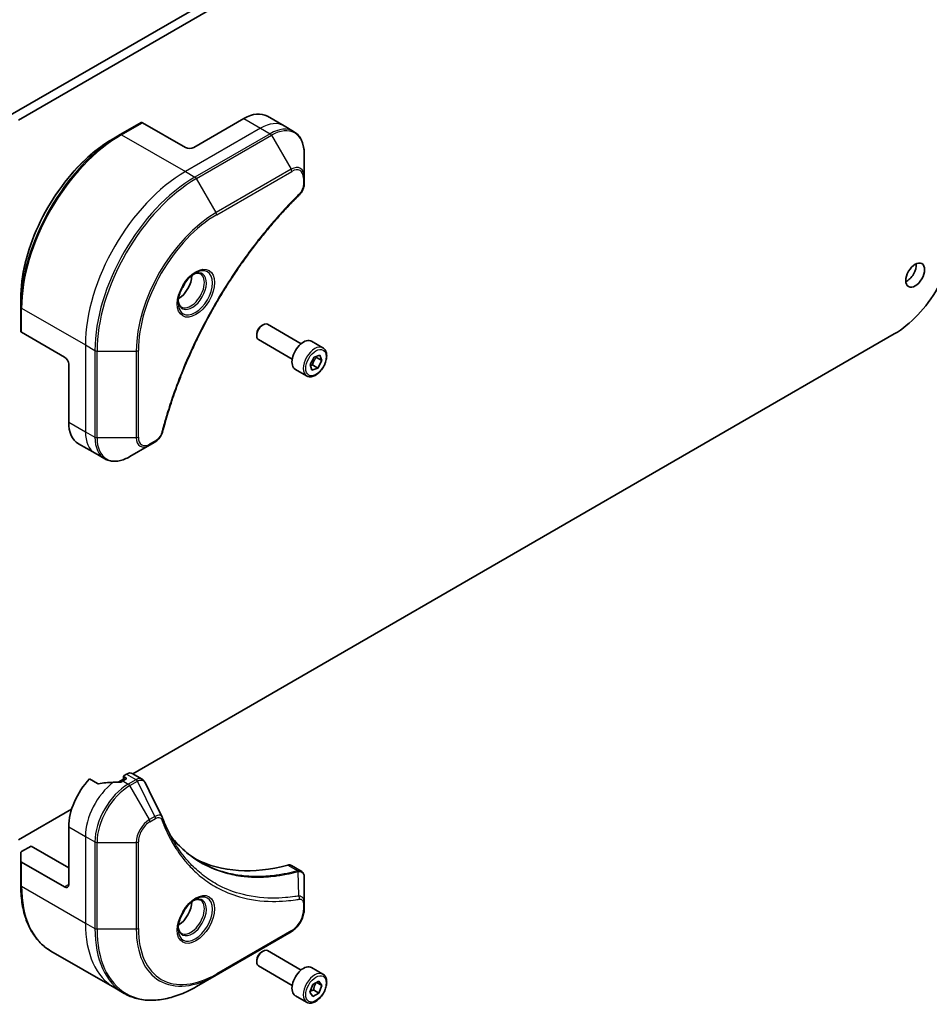
# Model space of a CAD drawing. Units: millimetres. Extents: x 0 to 10226, y 0 to 1686.
# Drawn here: x 1496 to 1688, y 290 to 498 of the extents above; entities that cross this region are included whole.
import ezdxf

# ---------------------------------------------------------------- set-up
doc = ezdxf.new("R2010")
doc.units = ezdxf.units.MM
doc.layers.add('Visible (ISO)', color=7, linetype='Continuous', lineweight=35)
doc.layers.add('Visible Narrow (ISO)', color=7, linetype='Continuous', lineweight=25)

msp = doc.modelspace()

# ---------------------------------------------------------------- linework, layer by layer
at = {"layer": 'Visible (ISO)'}
for p, q in [((1679.2417, 585.061), (1493.6261, 477.8959)), ((1495.3939, 476.8753), (1681.0094, 584.0404)), ((1521.339, 476.3412), (1516.9196, 473.7897)), ((1530.7492, 471.0577), (1521.6515, 476.3103)), ((1543.1236, 477.1814), (1532.517, 471.0577)), ((1548.1236, 477.6767), (1551.6591, 475.6355)), ((1551.6591, 475.6355), (1553.6858, 474.4654)), ((1516.9196, 473.7897), (1515.4107, 472.9185)), ((1555.9399, 464.8283), (1555.9399, 469.6325)), ((1555.9399, 463.4636), (1555.9399, 464.8283)), ((1495.8358, 437.2715), (1495.8358, 439.0139)), ((1495.8358, 437.2715), (1495.8358, 432.1684)), ((1505.1166, 426.6607), (1496.0189, 431.9133)), ((1546.9243, 433.3389), (1547.1954, 433.4954)), ((1555.2601, 429.4734), (1548.1329, 433.5883)), ((1681.0094, 431.5597), (1519.59, 338.3642)), ((1545.8696, 431.5121), (1545.8696, 431.199)), ((1553.3851, 426.2258), (1546.2579, 430.3407)), ((1559.8684, 428.6171), (1557.4819, 429.9949)), ((1557.1667, 425.0714), (1558.0195, 426.6594)), ((1558.0195, 426.6594), (1559.2676, 427.075)), ((1558.5139, 426.566), (1559.6629, 425.9026)), ((1559.6629, 425.9026), (1558.8101, 424.3146)), ((1559.2676, 427.075), (1559.6629, 425.9026)), ((1506.0005, 425.1298), (1506.0005, 412.8823)), ((1556.4309, 422.6631), (1554.0444, 424.041)), ((1557.562, 423.899), (1557.1667, 425.0714)), ((1558.8101, 424.3146), (1557.562, 423.899)), ((1557.6611, 424.978), (1558.8101, 424.3146)), ((1508.0716, 408.3046), (1511.6071, 406.2633)), ((1518.9463, 405.5576), (1523.1068, 407.9597)), ((1523.1068, 407.9597), (1524.2886, 408.642)), ((1511.6071, 406.2633), (1513.6338, 405.0932)), ((1518.2391, 338.2986), (1517.7562, 338.0198)), ((1519.4891, 338.4224), (1521.5439, 337.2361)), ((1512.0917, 336.3057), (1510.4199, 337.2709)), ((1517.6463, 337.242), (1516.5008, 336.5806)), ((1518.1097, 337.2033), (1517.491, 336.8461)), ((1517.6463, 337.8667), (1517.6463, 336.9358)), ((1517.7562, 337.7136), (1518.1097, 337.5095)), ((1506.6301, 330.8818), (1495.3939, 324.3945)), ((1506.0005, 327.1502), (1506.0005, 314.9027)), ((1495.8358, 319.9002), (1495.8358, 321.6425)), ((1496.0189, 321.8976), (1498.0456, 323.0677)), ((1498.0456, 323.0677), (1506.0005, 318.4749)), ((1495.8358, 319.9002), (1495.8358, 314.7971)), ((1505.1166, 314.3924), (1496.0189, 319.645)), ((1553.2124, 318.9523), (1555.2672, 317.7659)), ((1555.9399, 311.0586), (1555.9399, 316.3669)), ((1555.9399, 309.694), (1555.9399, 311.0586)), ((1537.2489, 295.6914), (1553.1588, 304.877)), ((1502.2321, 300.8086), (1515.7492, 293.0045)), ((1546.9243, 300.6582), (1547.1954, 300.8147)), ((1555.2601, 296.7927), (1548.1329, 300.9076)), ((1545.8696, 298.8314), (1545.8696, 298.5183)), ((1553.3851, 293.5451), (1546.2579, 297.66)), ((1559.8684, 295.9364), (1557.4819, 297.3142)), ((1533.0884, 293.2893), (1537.2489, 295.6914)), ((1557.7769, 293.7138), (1559.0527, 294.4504)), ((1558.5857, 294.1808), (1559.6906, 293.5429)), ((1559.0527, 294.4504), (1559.6906, 293.5429)), ((1515.7492, 293.0045), (1517.7759, 291.8344)), ((1557.139, 292.0697), (1557.7769, 293.7138)), ((1557.7769, 291.1622), (1557.139, 292.0697)), ((1557.9036, 292.5622), (1559.0527, 291.8988)), ((1559.6906, 293.5429), (1559.0527, 291.8988)), ((1556.4309, 289.9824), (1554.0444, 291.3603)), ((1559.0527, 291.8988), (1557.7769, 291.1622))]:
    msp.add_line(p, q, dxfattribs=at)
for centre, major_axis, ratio, start_param, end_param in [((1543.1236, 469.0165), (5, 8.6603), 0.57735027, 0, 0.78539816), ((1521.6515, 475.8), (-0.3125, 0.5413), 0.57735027, 5.49778714, 6.28318531), ((1531.6331, 471.568), (1.25, 0), 0.57735027, 3.92699082, 5.49778714), ((1681.0094, 446.5628), (-9.1875, -15.9132), 0.57735027, 0.78539816, 2.35619449), ((1683.6611, 445.0319), (1.4062, 2.4357), 0.57735027, 3.82126647, 5.60351149), ((1529.2466, 442.3272), (2.0312, 3.5182), 0.57735027, 3.93687189, 5.48790607), ((1529.2466, 442.3272), (1.0937, 1.8944), 0.57735027, 4.41498985, 5.00978811), ((1547.1954, 431.9645), (-0.9375, -1.6238), 0.57735027, 3.14159265, 6.28318531), ((1496.4608, 432.1684), (-0.625, 0), 0.57735027, 0, 0.78539816), ((1546.9243, 432.121), (-0.7458, -1.2918), 0.57735027, 3.92699082, 5.49778714), ((1555.7631, 427.0179), (-1.7187, -2.977), 0.57735027, 3.14159265, 6.28318531), ((1505.1166, 425.6401), (-0.625, 1.0825), 0.57735027, 3.92699082, 5.49778714), ((1513.0716, 416.9648), (-5, -8.6603), 0.57735027, 5.49778714, 6.28318531), ((1518.0213, 337.8667), (-0.375, 0), 0.57735027, 5.49778714, 7.06858347), ((1518.2391, 336.2574), (1.25, 2.1651), 0.57735027, 0, 0.78539816), ((1513.0716, 331.2327), (-5, -8.6603), 0.57735027, 4.31138759, 5.49778714), ((1518.0213, 328.3749), (-15.5452, 1.1245), 0.5228786, 4.91764363, 5.12523399), ((1518.0213, 328.3749), (-15.5452, 1.1245), 0.5228786, 4.82400679, 4.91764363), ((1517.491, 328.6811), (-5, -8.6603), 0.57735027, 3.92699082, 3.97194189), ((1517.8445, 337.3564), (0.375, 0), 0.57735027, 5.49778714, 7.06858347), ((1524.1913, 328.2491), (1.3561, 1.3623), 0.82737827, 5.92008942, 6.0121585), ((1496.4608, 321.6425), (-0.625, 0), 0.57735027, 5.49778714, 6.28318531), ((1496.4608, 319.9002), (-0.625, 0), 0.57735027, 0, 0.78539816), ((1564.3368, 377.1606), (-32.5, -56.2917), 0.57735027, 0.03285124, 0.523143), ((1551.9624, 316.7872), (1.25, 2.1651), 0.57735027, 0, 0.523143), ((1505.1166, 315.4131), (0.625, -1.0825), 0.57735027, 5.49778714, 7.06858347), ((1529.2466, 309.6465), (2.0312, 3.5182), 0.57735027, 3.93687189, 5.48790607), ((1529.2466, 309.6465), (1.0937, 1.8944), 0.57735027, 4.41498985, 5.00978811), ((1547.1954, 299.2838), (-0.9375, -1.6238), 0.57735027, 3.14159265, 6.28318531), ((1546.9243, 299.4403), (-0.7458, -1.2918), 0.57735027, 3.92699082, 5.49778714), ((1555.7631, 294.3372), (-1.7188, -2.977), 0.57735027, 3.14159265, 6.28318531)]:
    msp.add_ellipse(centre, major_axis=major_axis, ratio=ratio, start_param=start_param, end_param=end_param, dxfattribs=at)
msp.add_ellipse((1685.4289, 444.0113), major_axis=(1.4062, 2.4357), ratio=0.57735027, dxfattribs=at)
for points, knots in [([(1555.9399, 469.6325), (1555.9399, 470.0616), (1555.9107, 470.4772), (1555.7922, 471.2726), (1555.703, 471.6523), (1555.4629, 472.3669), (1555.312, 472.7018), (1554.9484, 473.316), (1554.7354, 473.5952), (1554.2514, 474.085), (1553.9803, 474.2954), (1553.6858, 474.4654)], [0, 0, 0, 0, 0.157079633, 0.157079633, 0.314159265, 0.314159265, 0.471238898, 0.471238898, 0.628318531, 0.628318531, 0.785398163, 0.785398163, 0.785398163, 0.785398163]), ([(1515.4107, 472.9185), (1513.3445, 471.7256), (1511.2899, 470.1622), (1507.3896, 466.447), (1505.5446, 464.2957), (1502.2365, 459.6104), (1500.7739, 457.0772), (1498.3704, 451.8696), (1497.4298, 449.1961), (1496.1625, 443.9608), (1495.8358, 441.3997), (1495.8358, 439.0139)], [1.57079633, 1.57079633, 1.57079633, 1.57079633, 1.88495559, 1.88495559, 2.19911486, 2.19911486, 2.51327412, 2.51327412, 2.82743339, 2.82743339, 3.14159265, 3.14159265, 3.14159265, 3.14159265]), ([(1555.9399, 463.4636), (1555.9399, 463.2947), (1555.9233, 463.1236), (1555.8614, 462.7798), (1555.816, 462.6072), (1555.6989, 462.2651), (1555.6271, 462.0956), (1555.459, 461.7656), (1555.3627, 461.6051), (1555.1459, 461.2998), (1555.0258, 461.155), (1554.8916, 461.0225)], [0, 0, 0, 0, 0.037500483, 0.037500483, 0.075000966, 0.075000966, 0.11250145, 0.11250145, 0.150001933, 0.150001933, 0.187502416, 0.187502416, 0.187502416, 0.187502416]), ([(1554.8916, 461.0225), (1554.2217, 460.3615), (1553.565, 459.6948), (1552.2553, 458.326), (1551.6063, 457.6281), (1550.3213, 456.2067), (1549.6853, 455.4833), (1548.4274, 454.0122), (1547.8057, 453.2645), (1546.5776, 451.7466), (1545.9713, 450.9763), (1544.7755, 449.4146), (1544.1859, 448.6231), (1543.0246, 447.0207), (1542.4529, 446.2097), (1541.3286, 444.5697), (1540.776, 443.7408), (1539.6909, 442.0666), (1539.1584, 441.2214), (1538.1147, 439.5165), (1537.6035, 438.6567), (1536.6034, 436.9244), (1536.1144, 436.0518), (1535.1598, 434.2955), (1534.6941, 433.4119), (1533.7869, 431.6352), (1533.3454, 430.7423), (1532.4874, 428.9487), (1532.0709, 428.0482), (1531.2638, 426.2414), (1530.8732, 425.3351), (1530.1187, 423.5187), (1529.7547, 422.6085), (1529.0542, 420.786), (1528.7176, 419.8737), (1527.9112, 417.5926), (1527.4589, 416.2237), (1526.6195, 413.4914), (1526.2348, 412.1364), (1525.8785, 410.7704)], [0, 0, 0, 0, 0.24131062, 0.24131062, 0.48262125, 0.48262125, 0.72393187, 0.72393187, 0.9652425, 0.9652425, 1.20655312, 1.20655312, 1.44786375, 1.44786375, 1.68917437, 1.68917437, 1.930485, 1.930485, 2.17179562, 2.17179562, 2.41310625, 2.41310625, 2.65441687, 2.65441687, 2.8957275, 2.8957275, 3.13703812, 3.13703812, 3.37834875, 3.37834875, 3.61965937, 3.61965937, 3.86097, 3.86097, 4.10228062, 4.10228062, 4.46424656, 4.46424656, 4.82621249, 4.82621249, 4.82621249, 4.82621249]), ([(1532.8295, 444.4468), (1532.4838, 444.2473), (1532.1279, 443.9812), (1531.4354, 443.335), (1531.0991, 442.9539), (1530.4852, 442.1134), (1530.2083, 441.6534), (1529.7462, 440.7055), (1529.5613, 440.2177), (1529.3024, 439.2713), (1529.2277, 438.8126), (1529.2043, 438.3153), (1529.2024, 438.2392), (1529.2024, 438.1646)], [1.57079633, 1.57079633, 1.57079633, 1.57079633, 1.86959948, 1.86959948, 2.17192665, 2.17192665, 2.47714855, 2.47714855, 2.78265884, 2.78265884, 3.08573562, 3.08573562, 3.14159265, 3.14159265, 3.14159265, 3.14159265]), ([(1532.5003, 444.2388), (1532.5474, 444.2602), (1532.5939, 444.28), (1532.7801, 444.3534), (1532.9144, 444.3933), (1533.1658, 444.4441), (1533.2829, 444.4551), (1533.497, 444.4528), (1533.594, 444.4395), (1533.7702, 444.3934), (1533.8496, 444.3607), (1533.9233, 444.3182)], [4.818017476, 4.818017476, 4.818017476, 4.818017476, 4.869468613, 4.869468613, 5.026548246, 5.026548246, 5.183627878, 5.183627878, 5.340707511, 5.340707511, 5.497787144, 5.497787144, 5.497787144, 5.497787144]), ([(1529.8608, 437.2817), (1529.7871, 437.3242), (1529.7191, 437.3766), (1529.591, 437.5062), (1529.5311, 437.5836), (1529.422, 437.7678), (1529.373, 437.8747), (1529.2913, 438.1179), (1529.2586, 438.2541), (1529.2292, 438.452), (1529.223, 438.5022), (1529.218, 438.5537)], [2.35619449, 2.35619449, 2.35619449, 2.35619449, 2.513274123, 2.513274123, 2.670353756, 2.670353756, 2.827433388, 2.827433388, 2.984513021, 2.984513021, 3.035964158, 3.035964158, 3.035964158, 3.035964158]), ([(1559.8684, 428.6171), (1560.0539, 428.51), (1560.2133, 428.3596), (1560.4726, 427.9858), (1560.5669, 427.7582), (1560.6878, 427.2318), (1560.7043, 426.9268), (1560.6518, 426.2809), (1560.5798, 425.939), (1560.3573, 425.2601), (1560.2073, 424.9234), (1559.8454, 424.2859), (1559.6338, 423.9852), (1559.1668, 423.4463), (1558.9115, 423.2084), (1558.376, 422.8201), (1558.0957, 422.6701), (1557.5376, 422.4861), (1557.2587, 422.4492), (1556.793, 422.5033), (1556.6015, 422.5646), (1556.4309, 422.6631)], [3.7184361, 3.7184361, 3.7184361, 3.7184361, 3.98423047, 3.98423047, 4.27385498, 4.27385498, 4.60194989, 4.60194989, 4.94066076, 4.94066076, 5.27679395, 5.27679395, 5.61135335, 5.61135335, 5.9472688, 5.9472688, 6.28592105, 6.28592105, 6.61552069, 6.61552069, 6.86002875, 6.86002875, 6.86002875, 6.86002875]), ([(1525.8785, 410.7704), (1525.8309, 410.588), (1525.7655, 410.4114), (1525.6096, 410.0712), (1525.5187, 409.9075), (1525.317, 409.5969), (1525.2061, 409.45), (1524.9684, 409.1775), (1524.8416, 409.0519), (1524.5748, 408.8264), (1524.4349, 408.7265), (1524.2886, 408.642)], [0, 0, 0, 0, 0.037500834, 0.037500834, 0.075001667, 0.075001667, 0.112502501, 0.112502501, 0.150003335, 0.150003335, 0.187504168, 0.187504168, 0.187504168, 0.187504168]), ([(1513.6338, 405.0932), (1513.9283, 404.9232), (1514.246, 404.7936), (1514.9122, 404.6193), (1515.2605, 404.5745), (1515.9742, 404.5667), (1516.3396, 404.6035), (1517.0785, 404.7529), (1517.4521, 404.8654), (1518.2001, 405.1605), (1518.5746, 405.343), (1518.9463, 405.5576)], [3.926990817, 3.926990817, 3.926990817, 3.926990817, 4.08407045, 4.08407045, 4.241150082, 4.241150082, 4.398229715, 4.398229715, 4.555309348, 4.555309348, 4.71238898, 4.71238898, 4.71238898, 4.71238898]), ([(1512.0917, 336.3057), (1512.1255, 336.2861), (1512.1682, 336.2727), (1512.2497, 336.2645), (1512.2869, 336.266), (1512.3229, 336.2715)], [0.093260715, 0.093260715, 0.093260715, 0.093260715, 0.1047444472, 0.1047444472, 0.1134564756, 0.1134564756, 0.1134564756, 0.1134564756]), ([(1516.8741, 336.5779), (1516.8855, 336.5777), (1516.8968, 336.5779), (1516.9551, 336.5803), (1517.0053, 336.588), (1517.0977, 336.6146), (1517.1399, 336.6334), (1517.1732, 336.6544)], [0.1103900742, 0.1103900742, 0.1103900742, 0.1103900742, 0.1130634845, 0.1130634845, 0.1243846834, 0.1243846834, 0.1357058823, 0.1357058823, 0.1357058823, 0.1357058823]), ([(1521.5439, 337.2361), (1521.598, 337.2049), (1521.6499, 337.17), (1521.7481, 337.0941), (1521.7945, 337.0532), (1521.8814, 336.9664), (1521.9219, 336.9206), (1521.9971, 336.8253), (1522.0318, 336.7758), (1522.0957, 336.6738), (1522.125, 336.6214), (1522.1517, 336.5678)], [0.1178779852, 0.1178779852, 0.1178779852, 0.1178779852, 0.1308517681, 0.1308517681, 0.143825551, 0.143825551, 0.1567993339, 0.1567993339, 0.1697731168, 0.1697731168, 0.1827468997, 0.1827468997, 0.1827468997, 0.1827468997]), ([(1525.8593, 329.1241), (1526.0169, 328.7017), (1526.1757, 328.2992), (1526.5109, 327.4945), (1526.6849, 327.0989), (1527.0452, 326.3216), (1527.2316, 325.9397), (1527.6166, 325.1903), (1527.8152, 324.8226), (1528.2245, 324.1016), (1528.4352, 323.7483), (1528.6518, 323.4023)], [0, 0, 0, 0, 0.160255913, 0.160255913, 0.320511826, 0.320511826, 0.480767738, 0.480767738, 0.641023651, 0.641023651, 0.801279564, 0.801279564, 0.801279564, 0.801279564]), ([(1533.9614, 319.6423), (1533.369, 319.9843), (1532.7932, 320.355), (1531.676, 321.1525), (1531.1347, 321.5794), (1530.0882, 322.4884), (1529.583, 322.9705), (1528.61, 323.9889), (1528.1423, 324.5251), (1527.6742, 325.1126), (1527.6543, 325.1377), (1527.6345, 325.1627)], [2.73884789, 2.73884789, 2.73884789, 2.73884789, 3.0315659, 3.0315659, 3.32428391, 3.32428391, 3.61700192, 3.61700192, 3.90971993, 3.90971993, 3.92272088, 3.92272088, 3.92272088, 3.92272088]), ([(1555.2672, 317.7659), (1555.3657, 317.7091), (1555.4544, 317.6378), (1555.6064, 317.4779), (1555.67, 317.3895), (1555.7744, 317.204), (1555.8154, 317.107), (1555.8789, 316.9082), (1555.9015, 316.8064), (1555.9316, 316.5993), (1555.939, 316.4941), (1555.9398, 316.3877)], [0.07890981, 0.07890981, 0.07890981, 0.07890981, 0.102485407, 0.102485407, 0.126061004, 0.126061004, 0.149636601, 0.149636601, 0.173212198, 0.173212198, 0.196787795, 0.196787795, 0.196787795, 0.196787795]), ([(1502.2321, 300.8086), (1501.414, 301.2809), (1500.6605, 301.8649), (1499.306, 303.2356), (1498.705, 304.0221), (1497.669, 305.7718), (1497.2339, 306.7349), (1496.5361, 308.8117), (1496.2735, 309.9253), (1495.9233, 312.2759), (1495.8358, 313.5129), (1495.8358, 314.7971)], [3.926990817, 3.926990817, 3.926990817, 3.926990817, 4.08407045, 4.08407045, 4.241150082, 4.241150082, 4.398229715, 4.398229715, 4.555309348, 4.555309348, 4.71238898, 4.71238898, 4.71238898, 4.71238898]), ([(1532.8295, 311.7661), (1532.4838, 311.5666), (1532.1279, 311.3005), (1531.4354, 310.6543), (1531.0991, 310.2732), (1530.4852, 309.4327), (1530.2083, 308.9727), (1529.7462, 308.0248), (1529.5613, 307.537), (1529.3024, 306.5906), (1529.2277, 306.1319), (1529.2043, 305.6346), (1529.2024, 305.5585), (1529.2024, 305.4839)], [0, 0, 0, 0, 0.29880315, 0.29880315, 0.60113033, 0.60113033, 0.90635223, 0.90635223, 1.21186251, 1.21186251, 1.51493929, 1.51493929, 1.57079633, 1.57079633, 1.57079633, 1.57079633]), ([(1532.5003, 311.5581), (1532.5474, 311.5795), (1532.5939, 311.5993), (1532.7801, 311.6727), (1532.9144, 311.7126), (1533.1658, 311.7634), (1533.2829, 311.7744), (1533.497, 311.7721), (1533.594, 311.7588), (1533.7702, 311.7127), (1533.8496, 311.68), (1533.9233, 311.6375)], [0.105628495, 0.105628495, 0.105628495, 0.105628495, 0.157079633, 0.157079633, 0.314159265, 0.314159265, 0.471238898, 0.471238898, 0.628318531, 0.628318531, 0.785398163, 0.785398163, 0.785398163, 0.785398163]), ([(1555.9399, 309.694), (1555.9399, 309.3388), (1555.8917, 308.9689), (1555.7114, 308.2237), (1555.579, 307.8485), (1555.2429, 307.1203), (1555.0392, 306.7674), (1554.5766, 306.1123), (1554.3178, 305.81), (1553.7627, 305.2812), (1553.4664, 305.0545), (1553.1588, 304.877)], [1.57079633, 1.57079633, 1.57079633, 1.57079633, 1.88495559, 1.88495559, 2.19911486, 2.19911486, 2.51327412, 2.51327412, 2.82743339, 2.82743339, 3.14159265, 3.14159265, 3.14159265, 3.14159265]), ([(1529.8608, 304.601), (1529.7871, 304.6435), (1529.7191, 304.6959), (1529.591, 304.8255), (1529.5311, 304.9029), (1529.422, 305.0871), (1529.373, 305.194), (1529.2913, 305.4372), (1529.2586, 305.5734), (1529.2292, 305.7713), (1529.223, 305.8215), (1529.218, 305.873)], [3.926990817, 3.926990817, 3.926990817, 3.926990817, 4.08407045, 4.08407045, 4.241150082, 4.241150082, 4.398229715, 4.398229715, 4.555309348, 4.555309348, 4.606760485, 4.606760485, 4.606760485, 4.606760485]), ([(1559.8684, 295.9364), (1560.0539, 295.8293), (1560.2133, 295.6789), (1560.4726, 295.3051), (1560.5669, 295.0775), (1560.6878, 294.5511), (1560.7043, 294.2461), (1560.6518, 293.6002), (1560.5798, 293.2583), (1560.3573, 292.5794), (1560.2073, 292.2427), (1559.8454, 291.6052), (1559.6338, 291.3045), (1559.1668, 290.7656), (1558.9115, 290.5277), (1558.376, 290.1394), (1558.0957, 289.9894), (1557.5376, 289.8054), (1557.2587, 289.7685), (1556.793, 289.8226), (1556.6015, 289.8839), (1556.4309, 289.9824)], [3.92699082, 3.92699082, 3.92699082, 3.92699082, 4.19278519, 4.19278519, 4.48240969, 4.48240969, 4.81050461, 4.81050461, 5.14921548, 5.14921548, 5.48534867, 5.48534867, 5.81990807, 5.81990807, 6.15582351, 6.15582351, 6.49447577, 6.49447577, 6.82407541, 6.82407541, 7.06858347, 7.06858347, 7.06858347, 7.06858347]), ([(1517.7759, 291.8344), (1518.594, 291.362), (1519.4765, 291.0015), (1521.3408, 290.5138), (1522.3224, 290.3865), (1524.3557, 290.3642), (1525.4074, 290.4689), (1527.5548, 290.9031), (1528.6505, 291.2324), (1530.8613, 292.1045), (1531.9763, 292.6472), (1533.0884, 293.2893)], [2.35619449, 2.35619449, 2.35619449, 2.35619449, 2.513274123, 2.513274123, 2.670353756, 2.670353756, 2.827433388, 2.827433388, 2.984513021, 2.984513021, 3.141592654, 3.141592654, 3.141592654, 3.141592654])]:
    msp.add_open_spline(points, degree=3, knots=knots, dxfattribs=at)
for points, weights in [([(1557.6611, 424.978), (1557.9033, 425.8783), (1558.5139, 426.566)], [1, 1.15470053838, 1]), ([(1558.5139, 426.566), (1558.4499, 426.6821), (1558.3982, 426.7855)], [1, 1.02297361412, 1.03912389135]), ([(1557.2229, 424.9047), (1557.4157, 424.9472), (1557.6611, 424.978)], [1.06156138501, 1.04240353198, 1]), ([(1557.9036, 292.5622), (1558.0323, 293.4485), (1558.4835, 294.1217)], [1, 1.14666441016, 1.01523736138]), ([(1557.2211, 292.2812), (1557.5001, 292.4336), (1557.9036, 292.5622)], [1.07672477615, 1.07039454817, 1])]:
    msp.add_rational_spline(points, weights, degree=2, dxfattribs=at)
msp.add_open_spline([(1522.1517, 336.5678), (1523.366, 334.1316), (1524.5818, 331.696), (1525.7996, 329.2613)], degree=3, dxfattribs=at)
at = {"layer": 'Visible Narrow (ISO)'}
for p, q in [((1517.2321, 473.7587), (1521.6515, 476.3103)), ((1543.1236, 477.1814), (1546.6591, 475.1402)), ((1517.2321, 473.7587), (1530.7492, 465.9546)), ((1546.6591, 475.1402), (1530.7492, 465.9546)), ((1548.6858, 473.9701), (1532.7759, 464.7845)), ((1533.0884, 464.4546), (1548.9983, 473.6402)), ((1546.6591, 475.1402), (1548.6858, 473.9701)), ((1548.9983, 473.6402), (1553.1588, 466.434)), ((1530.7492, 465.9546), (1532.7759, 464.7845)), ((1553.1588, 466.434), (1537.2489, 457.2484)), ((1537.3784, 456.8128), (1553.2883, 465.9984)), ((1537.2489, 457.2484), (1533.0884, 464.4546)), ((1555.7569, 464.5731), (1555.7569, 463.2085)), ((1496.0189, 437.0164), (1509.536, 429.2123)), ((1496.0189, 431.9133), (1496.0189, 437.0164)), ((1509.536, 429.2123), (1509.536, 410.8411)), ((1509.536, 429.2123), (1511.5627, 428.0422)), ((1511.5627, 428.0422), (1511.5627, 409.671)), ((1512.0046, 409.5653), (1512.0046, 427.9365)), ((1512.0046, 427.9365), (1520.3257, 427.9365)), ((1520.3257, 427.9365), (1520.3257, 409.5653)), ((1520.7676, 409.671), (1520.7676, 428.0422)), ((1506.0005, 412.8823), (1509.536, 410.8411)), ((1509.536, 410.8411), (1511.5627, 409.671)), ((1520.3257, 409.5653), (1512.0046, 409.5653)), ((1524.4181, 408.9281), (1523.2362, 408.2458)), ((1518.2391, 338.2986), (1520.2657, 337.1286)), ((1517.491, 336.8461), (1518.6338, 336.1863)), ((1517.7562, 336.9992), (1517.7562, 337.7136)), ((1518.1097, 337.5095), (1518.1097, 337.2033)), ((1520.2522, 337.1207), (1518.6338, 336.1863)), ((1518.9463, 335.8564), (1520.5647, 336.7908)), ((1523.1068, 328.6502), (1518.9463, 335.8564)), ((1524.2886, 329.3325), (1520.5647, 336.7908)), ((1524.2886, 329.3325), (1523.1068, 328.6502)), ((1523.2362, 328.2146), (1524.4181, 328.8969)), ((1506.0005, 327.1502), (1509.536, 325.109)), ((1509.536, 325.109), (1509.536, 306.7378)), ((1509.536, 325.109), (1511.5627, 323.9389)), ((1511.5627, 323.9389), (1511.5627, 305.5677)), ((1512.0046, 305.462), (1512.0046, 323.8332)), ((1512.0046, 323.8332), (1520.3257, 323.8332)), ((1520.3257, 323.8332), (1520.3257, 305.462)), ((1520.7676, 305.5677), (1520.7676, 323.9389)), ((1496.0189, 314.5419), (1496.0189, 319.645)), ((1552.4208, 319.0233), (1554.5476, 317.7953)), ((1554.7634, 312.4778), (1554.6328, 317.6546)), ((1496.0189, 314.5419), (1509.536, 306.7378)), ((1506.0005, 314.9027), (1505.1166, 314.3924)), ((1555.7569, 310.8035), (1555.7569, 309.4388)), ((1509.536, 306.7378), (1511.5627, 305.5677)), ((1520.3257, 305.462), (1512.0046, 305.462)), ((1553.2883, 305.1631), (1537.3784, 295.9775))]:
    msp.add_line(p, q, dxfattribs=at)
for centre, major_axis, ratio, start_param, end_param in [((1546.6591, 466.9752), (5, 8.6603), 0.57735027, 0, 0.78539816), ((1516.9196, 449.4443), (-14.9085, -25.8222), 0.57735027, 3.92699082, 5.49778714), ((1517.2321, 449.2638), (15, 25.9808), 0.57735027, 0.78539816, 2.35619449), ((1517.2321, 473.2484), (-0.3125, 0.5413), 0.57735027, 5.49778714, 6.28318531), ((1548.6858, 465.8051), (5, 8.6603), 0.57735027, 0, 0.78539816), ((1548.6858, 473.4598), (0.3125, -0.5413), 0.57735027, 1.57079633, 2.35619449), ((1548.9983, 465.6247), (4.9085, 8.5017), 0.57735027, 5.49778714, 7.06858347), ((1515.4107, 450.3154), (13.8415, 23.9742), 0.57735027, 0.78539816, 2.35619449), ((1553.1588, 463.2226), (1.9665, 3.4061), 0.57735027, 5.49778714, 7.06858347), ((1530.7492, 441.4597), (-15, -25.9808), 0.57735027, 3.92699082, 5.49778714), ((1552.8463, 466.2535), (-0.3125, 0.5413), 0.57735027, 3.92699082, 4.71238898), ((1553.2883, 463.1479), (1.7456, 3.0234), 0.57735027, 5.49778714, 7.06858347), ((1532.7759, 440.2896), (-15, -25.9808), 0.57735027, 3.92699082, 5.49778714), ((1533.0884, 440.1092), (14.9085, 25.8222), 0.57735027, 0.78539816, 2.35619449), ((1532.7759, 464.2742), (0.3125, -0.5413), 0.57735027, 1.57079633, 2.35619449), ((1555.3149, 464.8283), (0.625, 0), 0.57735027, 5.49778714, 6.28318531), ((1555.3149, 463.4636), (0.625, 0), 0.57735027, 5.49778714, 6.28318531), ((1554.4526, 461.4674), (0.439, -0.4449), 0.35119009, 0, 0.66445074), ((1537.2489, 437.7071), (-11.9665, -20.7266), 0.57735027, 3.92699082, 5.49778714), ((1536.9364, 457.068), (-0.3125, 0.5413), 0.57735027, 3.92699082, 4.71238898), ((1537.3784, 437.6324), (11.7456, 20.3439), 0.57735027, 0.78539816, 2.35619449), ((1532.8295, 440.2587), (2.5647, 4.4422), 0.57735027, 2.35619449, 7.06858347), ((1532.2045, 440.6195), (-2.1228, -3.6768), 0.57735027, 5.59811367, 10.10984959), ((1531.892, 440.7999), (2.0312, 3.5182), 0.57735027, 3.14159265, 6.28318531), ((1496.4608, 437.2715), (-0.625, 0), 0.57735027, 0, 0.78539816), ((1512.0046, 428.2973), (0.625, 0), 0.57735027, 3.92699082, 4.71238898), ((1520.3257, 428.2973), (0.625, 0), 0.57735027, 4.71238898, 5.49778714), ((1558.1496, 425.6401), (1.7187, 2.977), 0.57735027, 0, 3.14159265), ((1516.6071, 414.9236), (-5, -8.6603), 0.57735027, 5.49778714, 6.28318531), ((1512.0046, 409.9262), (0.625, 0), 0.57735027, 3.92699082, 4.71238898), ((1518.6338, 413.7535), (-5, -8.6603), 0.57735027, 5.49778714, 6.28318531), ((1518.9463, 413.5731), (-4.9085, -8.5017), 0.57735027, 5.49778714, 7.06858347), ((1520.3257, 409.9262), (-0.625, 0), 0.57735027, 1.57079633, 2.35619449), ((1523.1068, 411.171), (-1.9665, -3.4061), 0.57735027, 5.49778714, 7.06858347), ((1523.2362, 411.0962), (-1.7456, -3.0234), 0.57735027, 5.49778714, 7.06858347), ((1523.9761, 409.1833), (0.3125, -0.5413), 0.57735027, 0, 0.78539816), ((1525.2737, 410.9282), (0.6048, -0.1578), 0.35119009, 5.61873456, 6.28318531), ((1522.7943, 408.5009), (0.3125, -0.5413), 0.57735027, 0, 0.78539816), ((1516.6071, 329.1914), (-5, -8.6603), 0.57735027, 4.0944389, 5.49778714), ((1518.6338, 328.0213), (-5, -8.6603), 0.57735027, 3.92699082, 5.49778714), ((1518.9463, 327.8409), (4.9085, 8.5017), 0.57735027, 0.78539816, 2.35619449), ((1518.6338, 335.676), (0.3125, -0.5413), 0.57735027, 1.57079633, 2.35619449), ((1520.2522, 336.6104), (-0.3125, 0.5413), 0.57735027, 4.71238898, 5.49778714), ((1520.2657, 336.6183), (0.3169, -0.5387), 0.58272546, 1.56556184, 2.35147354), ((1523.1068, 325.4388), (-1.9665, -3.4061), 0.57735027, 3.92699082, 5.49778714), ((1523.2362, 325.3641), (1.7456, 3.0234), 0.57735027, 0.78539816, 2.35619449), ((1522.7943, 328.4697), (-0.3125, 0.5413), 0.57735027, 3.92699082, 4.71238898), ((1523.9761, 329.1521), (-0.3125, 0.5413), 0.57735027, 3.92699082, 4.71238898), ((1525.2737, 328.9055), (0.5855, 0.2186), 0.7371107, 5.25887382, 6.28318531), ((1512.0046, 324.194), (0.625, 0), 0.57735027, 3.92699082, 4.71238898), ((1520.3257, 324.194), (-0.625, 0), 0.57735027, 1.57079633, 2.35619449), ((1554.3737, 317.2161), (-0.1603, 0.6041), 0.70765843, 5.32110362, 5.66947619), ((1554.433, 317.2363), (0.24, -0.5771), 0.7825254, 2.02708248, 2.42717461), ((1496.4608, 314.7971), (-0.625, 0), 0.57735027, 0, 0.78539816), ((1517.2321, 326.7893), (-15, -25.9808), 0.57735027, 5.49778714, 6.28318531), ((1532.8295, 307.578), (2.5647, 4.4422), 0.57735027, 2.35619449, 7.06858347), ((1532.2045, 307.9388), (-2.1228, -3.6768), 0.57735027, 5.59811367, 10.10984959), ((1531.892, 308.1192), (2.0312, 3.5182), 0.57735027, 3.14159265, 6.28318531), ((1554.4526, 312.0591), (-0.1035, 0.6164), 0.7371107, 4.16590415, 5.32901143), ((1555.3149, 311.0586), (0.625, 0), 0.57735027, 5.49778714, 6.28318531), ((1553.2883, 308.0136), (-1.7456, -3.0234), 0.57735027, 0.78539816, 2.35619449), ((1555.3149, 309.694), (0.625, 0), 0.57735027, 5.49778714, 6.28318531), ((1530.7492, 318.9852), (-15, -25.9808), 0.57735027, 5.49778714, 6.28318531), ((1532.7759, 317.8151), (-15, -25.9808), 0.57735027, 5.49778714, 6.28318531), ((1512.0046, 305.8228), (0.625, 0), 0.57735027, 3.92699082, 4.71238898), ((1533.0884, 317.6347), (-14.9085, -25.8222), 0.57735027, 5.49778714, 7.06858347), ((1520.3257, 305.8228), (-0.625, 0), 0.57735027, 1.57079633, 2.35619449), ((1537.2489, 315.2326), (-11.9665, -20.7266), 0.57735027, 5.49778714, 7.06858347), ((1537.3784, 315.1579), (-11.7456, -20.3439), 0.57735027, 5.49778714, 7.06858347), ((1552.8463, 305.4182), (0.3125, -0.5413), 0.57735027, 0, 0.78539816), ((1558.1496, 292.9594), (1.7188, 2.977), 0.57735027, 0, 3.14159265), ((1536.9364, 296.2326), (0.3125, -0.5413), 0.57735027, 0, 0.78539816)]:
    msp.add_ellipse(centre, major_axis=major_axis, ratio=ratio, start_param=start_param, end_param=end_param, dxfattribs=at)
for centre, major_axis in [((1532.959, 440.1839), (-2.7857, -4.825)), ((1558.4148, 425.487), (1.5312, 2.6522)), ((1532.959, 307.5032), (2.7857, 4.825)), ((1558.4148, 292.8063), (1.5313, 2.6522))]:
    msp.add_ellipse(centre, major_axis=major_axis, ratio=0.57735027, dxfattribs=at)
for points, knots in [([(1555.7569, 463.2085), (1555.7569, 463.1066), (1555.7488, 463.0001), (1555.7073, 462.7157), (1555.6615, 462.5333), (1555.5129, 462.1143), (1555.397, 461.8776), (1555.1483, 461.4958), (1555.0261, 461.3421), (1554.8945, 461.2123)], [0, 0, 0, 0, 0.029936483, 0.029936483, 0.077834855, 0.077834855, 0.14010274, 0.14010274, 0.187502416, 0.187502416, 0.187502416, 0.187502416]), ([(1554.8945, 461.2123), (1554.7989, 461.1179), (1554.7034, 461.0233), (1554.4914, 460.8125), (1554.375, 460.6961), (1554.0896, 460.4093), (1553.9209, 460.2385), (1553.5336, 459.8436), (1553.3153, 459.6189), (1552.8147, 459.0987), (1552.5328, 458.8021), (1551.8871, 458.1145), (1551.524, 457.7217), (1550.6936, 456.8091), (1550.2277, 456.2865), (1549.2054, 455.1165), (1548.6508, 454.466), (1547.3684, 452.925), (1546.6452, 452.0274), (1545.0078, 449.9286), (1544.1015, 448.7171), (1542.0658, 445.879), (1540.9511, 444.2369), (1538.7363, 440.787), (1537.6412, 438.9753), (1535.1207, 434.5381), (1533.7451, 431.8854), (1530.8392, 425.7108), (1529.3864, 422.1669), (1527.6699, 417.266), (1527.226, 415.9104), (1526.5336, 413.6375), (1526.268, 412.7188), (1525.9456, 411.5401), (1525.8751, 411.2781), (1525.7755, 410.9018), (1525.7455, 410.7874), (1525.7157, 410.673)], [0, 0, 0, 0, 0.0344265, 0.0344265, 0.07650467, 0.07650467, 0.1377084, 0.1377084, 0.21727325, 0.21727325, 0.32070756, 0.32070756, 0.45517217, 0.45517217, 0.62997615, 0.62997615, 0.8417425, 0.8417425, 1.12477817, 1.12477817, 1.49272454, 1.49272454, 1.97105483, 1.97105483, 2.47873595, 2.47873595, 3.19579554, 3.19579554, 4.127973, 4.127973, 4.4843018, 4.4843018, 4.72660511, 4.72660511, 4.79590965, 4.79590965, 4.82621249, 4.82621249, 4.82621249, 4.82621249]), ([(1525.7157, 410.673), (1525.6892, 410.5717), (1525.6546, 410.4689), (1525.5475, 410.2043), (1525.4648, 410.0439), (1525.2475, 409.6946), (1525.1048, 409.5118), (1524.7824, 409.1784), (1524.6003, 409.0333), (1524.4181, 408.9281)], [0, 0, 0, 0, 0.026852665, 0.026852665, 0.069816928, 0.069816928, 0.125670471, 0.125670471, 0.187504168, 0.187504168, 0.187504168, 0.187504168]), ([(1520.2657, 337.1286), (1520.2634, 337.1273), (1520.2612, 337.1259), (1520.2567, 337.1233), (1520.2544, 337.122), (1520.2522, 337.1207)], [0.00000000001, 0.00000000001, 0.00000000001, 0.00000000001, 0.00076834266, 0.00076834266, 0.00153668531, 0.00153668531, 0.00153668531, 0.00153668531]), ([(1521.5437, 337.2359), (1521.4528, 337.2884), (1521.3543, 337.3255), (1520.9522, 337.4048), (1520.606, 337.3279), (1520.2657, 337.1286)], [-0.117877985, -0.117877985, -0.117877985, -0.117877985, -0.087259675, -0.087259675, 0, 0, 0, 0]), ([(1520.5647, 336.7908), (1520.5674, 336.7924), (1520.5702, 336.7939), (1520.5757, 336.797), (1520.5785, 336.7986), (1520.5813, 336.8001)], [-0.00153668531, -0.00153668531, -0.00153668531, -0.00153668531, -0.00076834266, -0.00076834266, -0.00000000001, -0.00000000001, -0.00000000001, -0.00000000001]), ([(1520.5813, 336.8001), (1520.8939, 336.9767), (1521.204, 337.0557), (1521.6807, 337.0064), (1521.8643, 336.922), (1522.0615, 336.7183), (1522.1118, 336.6481), (1522.1517, 336.5678)], [0, 0, 0, 0, 0.087259675, 0.087259675, 0.154661595, 0.154661595, 0.1827469, 0.1827469, 0.1827469, 0.1827469]), ([(1525.7998, 329.2613), (1525.7539, 329.354), (1525.6834, 329.4251), (1525.4608, 329.5661), (1525.2838, 329.6029), (1524.938, 329.5834), (1524.7762, 329.5465), (1524.5039, 329.4429), (1524.3969, 329.3927), (1524.2886, 329.3325)], [-0.177440356, -0.177440356, -0.177440356, -0.177440356, -0.14010274, -0.14010274, -0.077834855, -0.077834855, -0.029936483, -0.029936483, 0, 0, 0, 0]), ([(1524.4181, 328.8969), (1524.5063, 328.9478), (1524.5945, 328.9895), (1524.82, 329.0717), (1524.9551, 329.0968), (1525.2437, 329.0918), (1525.3907, 329.0429), (1525.597, 328.8749), (1525.669, 328.7754), (1525.7157, 328.6503)], [0, 0, 0, 0, 0.029936483, 0.029936483, 0.077834855, 0.077834855, 0.14010274, 0.14010274, 0.187502416, 0.187502416, 0.187502416, 0.187502416]), ([(1525.7157, 328.6503), (1525.7496, 328.5595), (1525.7837, 328.469), (1525.8603, 328.2684), (1525.9029, 328.1586), (1526.0086, 327.89), (1526.0721, 327.7319), (1526.2205, 327.3703), (1526.3059, 327.1676), (1526.5062, 326.7051), (1526.622, 326.4465), (1526.8947, 325.8584), (1527.0533, 325.5307), (1527.4285, 324.7885), (1527.6481, 324.3773), (1528.1502, 323.4868), (1528.4362, 323.0114), (1529.1296, 321.9309), (1529.5453, 321.3358), (1530.5442, 320.0219), (1531.1403, 319.3195), (1532.5803, 317.8003), (1533.445, 317.0124), (1535.3253, 315.5405), (1536.3468, 314.8659), (1538.9292, 313.4463), (1540.5388, 312.7872), (1544.4332, 311.6802), (1546.7759, 311.3552), (1550.162, 311.3281), (1551.114, 311.3652), (1552.7361, 311.5022), (1553.399, 311.5782), (1554.2586, 311.7022), (1554.4502, 311.7315), (1554.7263, 311.7759), (1554.8104, 311.7898), (1554.8945, 311.8039)], [0, 0, 0, 0, 0.0344265, 0.0344265, 0.07650467, 0.07650467, 0.1377084, 0.1377084, 0.21727325, 0.21727325, 0.32070756, 0.32070756, 0.45517217, 0.45517217, 0.62997615, 0.62997615, 0.8417425, 0.8417425, 1.12477817, 1.12477817, 1.49272454, 1.49272454, 1.97105483, 1.97105483, 2.47873595, 2.47873595, 3.19579554, 3.19579554, 4.127973, 4.127973, 4.4843018, 4.4843018, 4.72660511, 4.72660511, 4.79590965, 4.79590965, 4.82621249, 4.82621249, 4.82621249, 4.82621249]), ([(1527.6384, 325.1558), (1527.9802, 324.7222), (1528.3335, 324.3036), (1530.2324, 322.2028), (1531.9651, 320.7773), (1535.3885, 318.7432), (1537.017, 318.0275), (1539.9379, 317.143), (1541.1825, 316.8741), (1543.4534, 316.5675), (1544.4638, 316.4908), (1546.2869, 316.4555), (1547.0915, 316.4738), (1548.5336, 316.5655), (1549.1669, 316.6252), (1550.2381, 316.7585), (1550.6729, 316.8214), (1551.5661, 316.9683), (1552.0246, 317.0531), (1552.8398, 317.2204), (1553.1957, 317.2989), (1553.7283, 317.4246), (1553.904, 317.4674), (1554.2639, 317.5578), (1554.4476, 317.6057), (1554.6328, 317.6546)], [-3.92617715, -3.92617715, -3.92617715, -3.92617715, -3.70555522, -3.70555522, -2.7767893, -2.7767893, -2.03555087, -2.03555087, -1.51897368, -1.51897368, -1.12160661, -1.12160661, -0.81593963, -0.81593963, -0.58081118, -0.58081118, -0.42169471, -0.42169471, -0.2557943, -0.2557943, -0.12817861, -0.12817861, -0.06549657, -0.06549657, 0, 0, 0, 0]), ([(1554.7634, 312.4778), (1554.6788, 312.4643), (1554.5963, 312.4503), (1554.3223, 312.4065), (1554.1321, 312.3777), (1553.279, 312.2557), (1552.6212, 312.1811), (1551.0116, 312.0471), (1550.067, 312.0112), (1546.7074, 312.0412), (1544.3836, 312.365), (1540.5212, 313.4644), (1538.9251, 314.1183), (1536.3648, 315.5258), (1535.3521, 316.1946), (1533.4883, 317.6533), (1532.6312, 318.434), (1531.2042, 319.9392), (1530.6136, 320.635), (1529.6239, 321.9366), (1529.212, 322.5261), (1528.763, 323.2259), (1528.7072, 323.3139), (1528.6518, 323.4023)], [-4.82621249, -4.82621249, -4.82621249, -4.82621249, -4.79590965, -4.79590965, -4.72660511, -4.72660511, -4.4843018, -4.4843018, -4.127973, -4.127973, -3.19579554, -3.19579554, -2.47873595, -2.47873595, -1.97105483, -1.97105483, -1.49272454, -1.49272454, -1.12477817, -1.12477817, -0.8417425, -0.8417425, -0.80127956, -0.80127956, -0.80127956, -0.80127956]), ([(1554.4889, 317.7753), (1554.3043, 317.7263), (1554.12, 317.6789), (1553.7599, 317.589), (1553.5841, 317.5465), (1553.0513, 317.4214), (1552.6953, 317.3434), (1551.8797, 317.177), (1551.4211, 317.0928), (1550.5277, 316.947), (1550.0927, 316.8846), (1549.0213, 316.7524), (1548.388, 316.6933), (1546.9457, 316.603), (1546.1411, 316.5855), (1544.318, 316.6221), (1543.3078, 316.6995), (1541.0373, 317.0073), (1539.7931, 317.2767), (1536.9615, 318.1351), (1535.4127, 318.8045), (1533.9614, 319.6423)], [0, 0, 0, 0, 0.06549657, 0.06549657, 0.12817861, 0.12817861, 0.2557943, 0.2557943, 0.42169471, 0.42169471, 0.58081118, 0.58081118, 0.81593963, 0.81593963, 1.12160661, 1.12160661, 1.51897368, 1.51897368, 2.03555087, 2.03555087, 2.73884789, 2.73884789, 2.73884789, 2.73884789]), ([(1554.5476, 317.7953), (1554.5386, 317.7915), (1554.5293, 317.788), (1554.5098, 317.7813), (1554.4996, 317.7781), (1554.4889, 317.7753)], [0.00000000006, 0.00000000006, 0.00000000006, 0.00000000006, 0.00379309206, 0.00379309206, 0.00758618406, 0.00758618406, 0.00758618406, 0.00758618406]), ([(1555.2672, 317.7659), (1555.2617, 317.7691), (1555.2561, 317.7723), (1555.1274, 317.8421), (1554.9867, 317.8711), (1554.7432, 317.854), (1554.6461, 317.8321), (1554.5476, 317.7953)], [-0.0789098096, -0.0789098096, -0.0789098096, -0.0789098096, -0.0767578006, -0.0767578006, -0.029522231, -0.029522231, 0, 0, 0, 0]), ([(1554.6328, 317.6546), (1554.6513, 317.6547), (1554.6688, 317.6552), (1554.702, 317.6568), (1554.7177, 317.6579), (1554.7327, 317.6591)], [-0.00758618406, -0.00758618406, -0.00758618406, -0.00758618406, -0.00379309206, -0.00379309206, -0.00000000006, -0.00000000006, -0.00000000006, -0.00000000006]), ([(1554.7327, 317.6591), (1554.8496, 317.6691), (1554.9576, 317.6655), (1555.2169, 317.625), (1555.3554, 317.5692), (1555.6264, 317.3777), (1555.7442, 317.2225), (1555.8983, 316.8453), (1555.9379, 316.6268), (1555.9398, 316.3858)], [0, 0, 0, 0, 0.029522231, 0.029522231, 0.076757801, 0.076757801, 0.138164041, 0.138164041, 0.196787795, 0.196787795, 0.196787795, 0.196787795]), ([(1555.9398, 316.3858), (1555.9399, 316.3827), (1555.9399, 316.3795), (1555.9399, 316.3732), (1555.9399, 316.37), (1555.9399, 316.3669)], [-0.00153668531, -0.00153668531, -0.00153668531, -0.00153668531, -0.00076834265, -0.00076834265, 0, 0, 0, 0]), ([(1555.9399, 311.0586), (1555.9399, 311.3121), (1555.8984, 311.5441), (1555.7416, 311.9249), (1555.6341, 312.0795), (1555.381, 312.2941), (1555.2502, 312.3678), (1554.9945, 312.4479), (1554.8856, 312.4691), (1554.7634, 312.4778)], [-0.187504168, -0.187504168, -0.187504168, -0.187504168, -0.125670471, -0.125670471, -0.069816928, -0.069816928, -0.026852665, -0.026852665, 0, 0, 0, 0]), ([(1554.8945, 311.8039), (1554.9691, 311.8165), (1555.0407, 311.8178), (1555.2163, 311.7955), (1555.3139, 311.7564), (1555.5078, 311.6174), (1555.5947, 311.5029), (1555.7223, 311.2042), (1555.7569, 311.0138), (1555.7569, 310.8035)], [0, 0, 0, 0, 0.026852665, 0.026852665, 0.069816928, 0.069816928, 0.125670471, 0.125670471, 0.187504168, 0.187504168, 0.187504168, 0.187504168])]:
    msp.add_open_spline(points, degree=3, knots=knots, dxfattribs=at)

doc.saveas('drawing.dxf')
